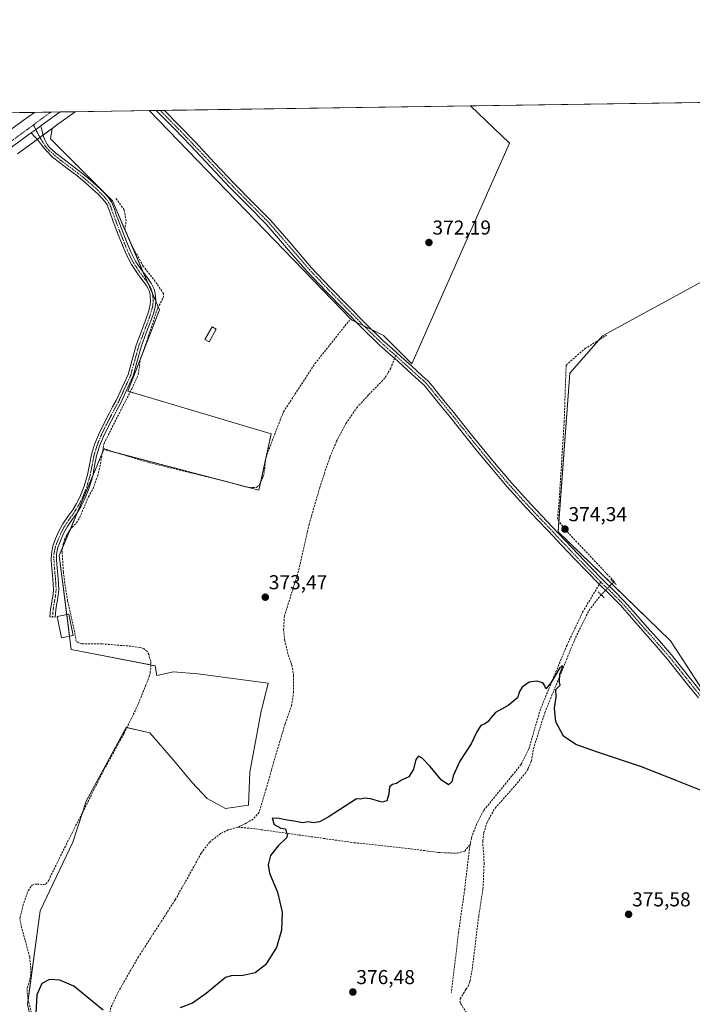
# Model space of a CAD drawing. Units: metres. Extents: x 601620 to 605110, y 4659769 to 4662132.
# Drawn here: x 601914 to 602249, y 4661642 to 4662132 of the extents above; entities that cross this region are included whole.
import ezdxf
from ezdxf.enums import TextEntityAlignment as Align

# ---------------------------------------------------------------- set-up
doc = ezdxf.new("R2010")
doc.units = ezdxf.units.M
doc.header["$MEASUREMENT"] = 0
for name, pattern in [('TRAZO_Y_PUNTO', [1, 0.5, -0.25, 0, -0.25]), ('TRAZOS2', [0.375, 0.25, -0.125]), ('TRAZOSX2', [1.5, 1, -0.5])]:
    doc.linetypes.add(name, pattern=pattern)
for name, color, linetype, lineweight in [('Camino', 19, 'Continuous', 0), ('Camino Cxs', 19, 'Continuous', 0), ('Camino eje', 39, 'TRAZO_Y_PUNTO', 13), ('Carretera de calzada única', 19, 'Continuous', 13), ('Carretera de calzada única Cxs', 19, 'Continuous', 13), ('Carretera de calzada única eje', 19, 'TRAZO_Y_PUNTO', 0), ('Carátula', 7, 'Continuous', 5), ('Comarca CxS', 133, 'Continuous', 0), ('Comunidad Autónoma CxS', 142, 'Continuous', 0), ('Corriente artificial lineal', 5, 'TRAZOSX2', 13), ('Corriente artificial lineal oculto', 135, 'TRAZO_Y_PUNTO', 13), ('Cultivos herbáceos CxS', 92, 'Continuous', 0), ('Cultivos leñosos', 92, 'Continuous', 0), ('Cultivos leñosos CxS', 92, 'Continuous', 0), ('Curva de nivel maestra', 36, 'Continuous', 30), ('Edificación ligera', 1, 'Continuous', 0), ('Edificación ligera Cxs', 1, 'Continuous', 0), ('Municipio CxS', 142, 'Continuous', 0), ('Núcleo urbano', 19, 'Continuous', 0), ('Núcleo urbano CxS', 19, 'Continuous', 0), ('Pista no pavimentada', 254, 'Continuous', 13), ('Pista no pavimentada Cxs', 254, 'Continuous', 0), ('Pista pavimentada eje', 135, 'TRAZO_Y_PUNTO', 0), ('Provincia CxS', 1, 'Continuous', 0), ('Puente lineal', 2, 'TRAZOS2', 0), ('Punto de cota en terreno', 7, 'Continuous', 0), ('Rótulo de punto de cota en terreno', 19, 'Continuous', 0), ('Senda', 19, 'TRAZOSX2', 0)]:
    doc.layers.add(name, color=color, linetype=linetype, lineweight=lineweight)
doc.styles.add('Arial', font='txt', dxfattribs={"height": 0.2})

# ---------------------------------------------------------------- blocks, each defined once
blk = doc.blocks.new('*U151')
at = {"layer": 'Cultivos herbáceos CxS', "color": 92, "linetype": 'Continuous', "lineweight": 0}
blk.add_polyline3d([(601925.93, 4661606.61, 375.1), (601918.35, 4661642.08, 374.97), (601924.55, 4661688.6, 374.6), (601940.91, 4661722.73, 374.33), (601947.52, 4661743.1, 374.18), (601967.45, 4661779.79, 374.13), (601979.23, 4661777.07, 374.1), (601991.01, 4661763.48, 374.11), (602000.07, 4661752.61, 374.08), (602007.77, 4661744.46, 374.14), (602016.83, 4661739.47, 374.45), (602028.32, 4661741.18, 374.48), (602028.95, 4661757.49, 374.01), (602034.5, 4661787.1, 374.12), (602038.2, 4661801.91, 373.95), (602003.04, 4661806.54, 373.94), (601991.01, 4661807.46, 374), (601982.68, 4661805.61, 374), (601981.86, 4661810.56, 373.92), (601940.09, 4661818.64, 374.14), (601934.06, 4661865.36, 373.86), (601956.31, 4661918.19, 373.12), (602033.54, 4661897.86, 373.09), (602039.67, 4661926.01, 372.89), (601968.27, 4661947.15, 373.18), (601984.01, 4661987.64, 373.01), (601960.63, 4662041.87, 372.75), (601929.81, 4662072.71, 372.62), (601930.54, 4662077.86, 372.44), (601932.79, 4662079.51, 372.41), (601942.1, 4662086.2, 372.28), (601978.9, 4662086.74, 372.32), (602079.54, 4661982.64, 372.87), (602095.57, 4661974.94, 372.51), (602109.72, 4661960.8, 372.84), (602158.31, 4662070.58, 371.96), (602138.88, 4662089.08, 371.76), (602422.23, 4662093.22, 372.49), (602204.53, 4661974.69, 372.79), (602204.53, 4661974.69, 372.79), (602188.27, 4661956.1, 373.5), (602182.46, 4661877.11, 374.34), (602238.49, 4661822.99, 374.56), (602273.95, 4661768.35, 374.96)], dxfattribs=at)
blk = doc.blocks.new('*U155')
at = {"layer": 'Cultivos leñosos CxS', "color": 92, "linetype": 'Continuous', "lineweight": 0}
blk.add_polyline3d([(602273.95, 4661768.35, 374.96), (602238.49, 4661822.99, 374.56), (602182.46, 4661877.11, 374.34), (602188.27, 4661956.1, 373.5), (602204.53, 4661974.69, 372.79), (602422.23, 4662093.22, 372.49)], dxfattribs=at)
blk = doc.blocks.new('*U163')
at = {"layer": 'Núcleo urbano CxS', "color": 19, "linetype": 'Continuous', "lineweight": 0}
blk.add_polyline3d([(601914.26, 4662085.8, 372.53), (601942.1, 4662086.2, 372.28), (601932.79, 4662079.51, 372.41), (601930.54, 4662077.86, 372.44), (601913.29, 4662065.28, 372.74)], dxfattribs=at)
blk = doc.blocks.new('5PATER')
at = {"layer": 'Carátula', "linetype": 'Continuous', "lineweight": 5}
h = blk.add_hatch(color=250, dxfattribs=at)
edge = h.paths.add_edge_path()
edge.add_ellipse((0, 0.01), major_axis=(-1.33, -1.34), ratio=0.999422, start_angle=0, end_angle=360)

msp = doc.modelspace()

# ---------------------------------------------------------------- linework, layer by layer
at = {"layer": 'Camino', "color": 19, "linetype": 'Continuous', "lineweight": 0}
for points in [[(601920.1, 4662075.72, 372.99), (601920.36, 4662075.91, 372.99), (601922.27, 4662077.28, 373.01), (601924.88, 4662079.16, 372.95)], [(601924.88, 4662079.16, 372.95), (601925.36, 4662077.27, 372.91), (601925.68, 4662075.76, 372.93), (601926.19, 4662073.82, 372.98), (601926.91, 4662072.23, 372.97), (601927.5, 4662070.98, 372.92), (601928.3, 4662069.67, 372.87), (601929.28, 4662068.48, 372.83), (601932.47, 4662065.6, 372.76), (601935.8, 4662062.93, 372.68), (601940.1, 4662059.74, 372.76), (601944.38, 4662056.52, 372.72), (601948.56, 4662053.08, 372.79), (601952.65, 4662049.52, 372.76), (601955.1, 4662047.22, 372.7), (601957.44, 4662044.79, 372.79), (601958.96, 4662043.01, 372.79), (601960.2, 4662041.04, 372.81), (601960.93, 4662039.41, 372.91), (601961.55, 4662037.73, 372.98), (601962.1, 4662036.06, 372.95), (601962.67, 4662034.4, 372.93), (601963.42, 4662032.35, 372.91), (601964.19, 4662030.31, 372.89), (601965.89, 4662025.95, 372.97), (601967.63, 4662021.6, 372.95), (601969.77, 4662016.46, 372.89), (601972.3, 4662011.49, 372.9), (601974.48, 4662008.18, 372.89), (601976.81, 4662005, 372.95), (601977.96, 4662003.51, 372.93), (601979.08, 4662002, 372.91), (601979.81, 4662000.85, 372.93), (601980.46, 4661999.65, 372.99), (601981.28, 4661997.91, 373.09), (601981.87, 4661995.73, 373.06), (601982.03, 4661994.13, 373.05), (601982.16, 4661992.29, 373.05), (601982.03, 4661989.83, 373.05), (601981.18, 4661986.36, 373), (601980.08, 4661982.98, 372.94), (601977.45, 4661976.11, 373.04), (601974.94, 4661969.22, 372.97), (601972.9, 4661962.01, 373.13), (601970.92, 4661954.79, 373.11), (601964.59, 4661940.96, 373.16), (601962.93, 4661938.06, 373.2), (601961.37, 4661935.11, 373.3), (601958.63, 4661929.74, 373.19), (601956, 4661924.32, 373.31), (601954.15, 4661919.74, 373.22), (601952.68, 4661915.03, 373.35), (601951.71, 4661909.99, 373.53), (601950.76, 4661904.93, 373.4), (601949, 4661899.02, 373.41), (601946.7, 4661893.28, 373.67), (601944.95, 4661889.92, 373.55), (601943, 4661886.69, 373.67), (601940.57, 4661883.25, 373.75), (601938.16, 4661879.8, 373.71), (601936.29, 4661876.32, 373.72), (601934.7, 4661872.68, 373.71), (601933.45, 4661869.4, 373.82), (601932.76, 4661866.02, 373.88), (601932.74, 4661863.51, 373.91), (601932.89, 4661861, 373.87), (601933.21, 4661857.44, 373.8), (601933.52, 4661853.89, 373.75), (601933.74, 4661851.12, 373.74), (601933.84, 4661848.36, 373.75), (601933.6, 4661845.73, 373.86), (601933.18, 4661843.11, 373.94), (601932.73, 4661840.73, 373.98), (601932.36, 4661838.34, 374.02), (601932.04, 4661834.68, 374.04), (601929.44, 4661834.9, 373.98), (601929.6, 4661836.73, 373.97), (601929.77, 4661838.65, 373.97), (601930.16, 4661841.17, 373.94), (601930.61, 4661843.56, 373.9), (601931.01, 4661846.05, 373.89), (601931.22, 4661848.43, 373.87), (601931.14, 4661850.97, 373.85), (601930.92, 4661853.67, 373.84), (601930.61, 4661857.22, 373.88), (601930.29, 4661860.8, 373.89), (601930.13, 4661863.44, 373.89), (601930.16, 4661866.29, 373.86), (601930.93, 4661870.13, 373.81), (601932.28, 4661873.66, 373.74), (601933.94, 4661877.46, 373.73), (601935.93, 4661881.16, 373.7), (601938.44, 4661884.75, 373.7), (601940.82, 4661888.12, 373.72), (601942.68, 4661891.2, 373.61), (601944.33, 4661894.37, 373.6), (601946.53, 4661899.88, 373.48), (601948.22, 4661905.55, 373.4), (601949.14, 4661910.47, 373.43), (601950.15, 4661915.67, 373.35), (601951.69, 4661920.62, 373.26), (601953.61, 4661925.38, 373.24), (601956.3, 4661930.91, 373.21), (601959.06, 4661936.31, 373.21), (601960.65, 4661939.32, 373.21), (601962.48, 4661942.54, 373.16), (601968.42, 4661955.52, 373.1), (601970.39, 4661962.71, 373.15), (601972.46, 4661970.02, 373.02), (601975.01, 4661977.02, 373.05), (601977.62, 4661983.85, 372.95), (601978.67, 4661987.08, 372.95), (601979.44, 4661990.21, 372.98), (601979.54, 4661992.27, 372.98), (601979.43, 4661993.91, 372.98), (601979.29, 4661995.26, 372.98), (601978.82, 4661997.01, 372.96), (601978.13, 4661998.47, 372.93), (601977.55, 4661999.53, 372.91), (601976.93, 4662000.53, 372.92), (601975.88, 4662001.93, 372.94), (601974.72, 4662003.43, 372.94), (601972.33, 4662006.7, 372.88), (601970.04, 4662010.18, 372.91), (601967.4, 4662015.37, 372.94), (601965.21, 4662020.62, 372.98), (601963.46, 4662024.99, 372.95), (601961.75, 4662029.38, 372.92), (601960.97, 4662031.44, 372.94), (601960.21, 4662033.53, 372.94), (601959.63, 4662035.23, 372.93), (601959.09, 4662036.87, 372.91), (601958.51, 4662038.42, 372.9), (601957.9, 4662039.81, 372.87), (601956.86, 4662041.46, 372.9), (601955.51, 4662043.03, 372.91), (601953.26, 4662045.36, 372.82), (601950.9, 4662047.59, 372.88), (601946.88, 4662051.09, 372.86), (601942.77, 4662054.47, 372.83), (601938.54, 4662057.65, 372.86), (601934.21, 4662060.87, 372.8), (601930.77, 4662063.62, 372.93), (601927.58, 4662066.87, 372.93), (601926.43, 4662068.26, 373.02), (601925.2, 4662069.74, 372.98), (601923.21, 4662072.35, 372.88), (601921.75, 4662073.9, 372.83), (601920.1, 4662075.72, 372.99)]]:
    msp.add_polyline3d(points, dxfattribs=at)
at = {"layer": 'Camino Cxs', "color": 19, "linetype": 'Continuous', "lineweight": 0}
msp.add_polyline3d([(601920.1, 4662075.72, 372.99), (601920.36, 4662075.91, 372.99), (601922.27, 4662077.28, 373.01), (601924.88, 4662079.16, 372.95), (601925.36, 4662077.27, 372.91), (601925.68, 4662075.76, 372.93), (601926.19, 4662073.82, 372.98), (601926.91, 4662072.23, 372.97), (601927.5, 4662070.98, 372.92), (601928.3, 4662069.67, 372.87), (601929.28, 4662068.48, 372.83), (601932.47, 4662065.6, 372.76), (601935.8, 4662062.93, 372.68), (601940.1, 4662059.74, 372.76), (601944.38, 4662056.52, 372.72), (601948.56, 4662053.08, 372.79), (601952.65, 4662049.52, 372.76), (601955.1, 4662047.22, 372.7), (601957.44, 4662044.79, 372.79), (601958.96, 4662043.01, 372.79), (601960.2, 4662041.04, 372.81), (601960.93, 4662039.41, 372.91), (601961.55, 4662037.73, 372.98), (601962.1, 4662036.06, 372.95), (601962.67, 4662034.4, 372.93), (601963.42, 4662032.35, 372.91), (601964.19, 4662030.31, 372.89), (601965.89, 4662025.95, 372.97), (601967.63, 4662021.6, 372.95), (601969.77, 4662016.46, 372.89), (601972.3, 4662011.49, 372.9), (601974.48, 4662008.18, 372.89), (601976.81, 4662005, 372.95), (601977.96, 4662003.51, 372.93), (601979.08, 4662002, 372.91), (601979.81, 4662000.85, 372.93), (601980.46, 4661999.65, 372.99), (601981.28, 4661997.91, 373.09), (601981.87, 4661995.73, 373.06), (601982.03, 4661994.13, 373.05), (601982.16, 4661992.29, 373.05), (601982.03, 4661989.83, 373.05), (601981.18, 4661986.36, 373), (601980.08, 4661982.98, 372.94), (601977.45, 4661976.11, 373.04), (601974.94, 4661969.22, 372.97), (601972.9, 4661962.01, 373.13), (601970.92, 4661954.79, 373.11), (601964.59, 4661940.96, 373.16), (601962.93, 4661938.06, 373.2), (601961.37, 4661935.11, 373.3), (601958.63, 4661929.74, 373.19), (601956, 4661924.32, 373.31), (601954.15, 4661919.74, 373.22), (601952.68, 4661915.03, 373.35), (601951.71, 4661909.99, 373.53), (601950.76, 4661904.93, 373.4), (601949, 4661899.02, 373.41), (601946.7, 4661893.28, 373.67), (601944.95, 4661889.92, 373.55), (601943, 4661886.69, 373.67), (601940.57, 4661883.25, 373.75), (601938.16, 4661879.8, 373.71), (601936.29, 4661876.32, 373.72), (601934.7, 4661872.68, 373.71), (601933.45, 4661869.4, 373.82), (601932.76, 4661866.02, 373.88), (601932.74, 4661863.51, 373.91), (601932.89, 4661861, 373.87), (601933.21, 4661857.44, 373.8), (601933.52, 4661853.89, 373.75), (601933.74, 4661851.12, 373.74), (601933.84, 4661848.36, 373.75), (601933.6, 4661845.73, 373.86), (601933.18, 4661843.11, 373.94), (601932.73, 4661840.73, 373.98), (601932.36, 4661838.34, 374.02), (601932.04, 4661834.68, 374.04), (601929.44, 4661834.9, 373.98), (601929.6, 4661836.73, 373.97), (601929.77, 4661838.65, 373.97), (601930.16, 4661841.17, 373.94), (601930.61, 4661843.56, 373.9), (601931.01, 4661846.05, 373.89), (601931.22, 4661848.43, 373.87), (601931.14, 4661850.97, 373.85), (601930.92, 4661853.67, 373.84), (601930.61, 4661857.22, 373.88), (601930.29, 4661860.8, 373.89), (601930.13, 4661863.44, 373.89), (601930.16, 4661866.29, 373.86), (601930.93, 4661870.13, 373.81), (601932.28, 4661873.66, 373.74), (601933.94, 4661877.46, 373.73), (601935.93, 4661881.16, 373.7), (601938.44, 4661884.75, 373.7), (601940.82, 4661888.12, 373.72), (601942.68, 4661891.2, 373.61), (601944.33, 4661894.37, 373.6), (601946.53, 4661899.88, 373.48), (601948.22, 4661905.55, 373.4), (601949.14, 4661910.47, 373.43), (601950.15, 4661915.67, 373.35), (601951.69, 4661920.62, 373.26), (601953.61, 4661925.38, 373.24), (601956.3, 4661930.91, 373.21), (601959.06, 4661936.31, 373.21), (601960.65, 4661939.32, 373.21), (601962.48, 4661942.54, 373.16), (601968.42, 4661955.52, 373.1), (601970.39, 4661962.71, 373.15), (601972.46, 4661970.02, 373.02), (601975.01, 4661977.02, 373.05), (601977.62, 4661983.85, 372.95), (601978.67, 4661987.08, 372.95), (601979.44, 4661990.21, 372.98), (601979.54, 4661992.27, 372.98), (601979.43, 4661993.91, 372.98), (601979.29, 4661995.26, 372.98), (601978.82, 4661997.01, 372.96), (601978.13, 4661998.47, 372.93), (601977.55, 4661999.53, 372.91), (601976.93, 4662000.53, 372.92), (601975.88, 4662001.93, 372.94), (601974.72, 4662003.43, 372.94), (601972.33, 4662006.7, 372.88), (601970.04, 4662010.18, 372.91), (601967.4, 4662015.37, 372.94), (601965.21, 4662020.62, 372.98), (601963.46, 4662024.99, 372.95), (601961.75, 4662029.38, 372.92), (601960.97, 4662031.44, 372.94), (601960.21, 4662033.53, 372.94), (601959.63, 4662035.23, 372.93), (601959.09, 4662036.87, 372.91), (601958.51, 4662038.42, 372.9), (601957.9, 4662039.81, 372.87), (601956.86, 4662041.46, 372.9), (601955.51, 4662043.03, 372.91), (601953.26, 4662045.36, 372.82), (601950.9, 4662047.59, 372.88), (601946.88, 4662051.09, 372.86), (601942.77, 4662054.47, 372.83), (601938.54, 4662057.65, 372.86), (601934.21, 4662060.87, 372.8), (601930.77, 4662063.62, 372.93), (601927.58, 4662066.87, 372.93), (601926.43, 4662068.26, 373.02), (601925.2, 4662069.74, 372.98), (601923.21, 4662072.35, 372.88), (601921.75, 4662073.9, 372.83), (601920.1, 4662075.72, 372.99)], close=True, dxfattribs=at)
at = {"layer": 'Camino eje', "color": 39, "linetype": 'TRAZO_Y_PUNTO', "lineweight": 13}
msp.add_polyline3d([(601921.31, 4662079.7, 373.11), (601922.82, 4662076.56, 372.96), (601924.05, 4662074.14, 372.91), (601925.04, 4662072.47, 372.95), (601927.24, 4662068.91, 372.97), (601929.18, 4662066.81, 372.86), (601931.9, 4662064.39, 372.87), (601935.01, 4662061.9, 372.76), (601943.58, 4662055.5, 372.8), (601947.72, 4662052.09, 372.84), (601951.78, 4662048.56, 372.89), (601954.18, 4662046.29, 372.78), (601956.48, 4662043.91, 372.92), (601957.91, 4662042.24, 372.86), (601959.05, 4662040.43, 372.86), (601959.72, 4662038.92, 372.91), (601960.32, 4662037.3, 372.95), (601960.87, 4662035.65, 372.96), (601961.44, 4662033.97, 372.98), (601962.2, 4662031.9, 372.94), (601962.97, 4662029.85, 372.91), (601964.68, 4662025.47, 372.97), (601966.42, 4662021.11, 373.02), (601968.59, 4662015.92, 372.92), (601971.17, 4662010.84, 372.93), (601973.41, 4662007.44, 372.89), (601975.77, 4662004.22, 372.96), (601976.92, 4662002.72, 372.96), (601978.01, 4662001.27, 372.93), (601978.68, 4662000.19, 372.94), (601979.3, 4661999.06, 372.98), (601980.05, 4661997.46, 373.03), (601980.58, 4661995.5, 373.04), (601980.73, 4661994.02, 373.05), (601980.85, 4661992.28, 373.05), (601980.74, 4661990.02, 373.03), (601979.93, 4661986.72, 372.98), (601978.85, 4661983.42, 372.95), (601976.23, 4661976.57, 373.07), (601973.7, 4661969.62, 373), (601971.65, 4661962.36, 373.18), (601969.67, 4661955.16, 373.11), (601963.54, 4661941.75, 373.17), (601961.79, 4661938.69, 373.24), (601960.22, 4661935.71, 373.26), (601957.47, 4661930.33, 373.21), (601954.81, 4661924.85, 373.27), (601952.92, 4661920.18, 373.25), (601951.42, 4661915.35, 373.37), (601950.43, 4661910.23, 373.49), (601949.49, 4661905.24, 373.41), (601947.77, 4661899.45, 373.45), (601945.52, 4661893.83, 373.65), (601943.82, 4661890.56, 373.59), (601941.91, 4661887.41, 373.72), (601939.51, 4661884, 373.73), (601937.05, 4661880.48, 373.72), (601935.12, 4661876.89, 373.73), (601933.49, 4661873.17, 373.72), (601932.19, 4661869.77, 373.82), (601931.46, 4661866.16, 373.89), (601931.44, 4661863.48, 373.93), (601931.59, 4661860.9, 373.92), (601932.22, 4661853.78, 373.81), (601932.44, 4661851.05, 373.81), (601932.53, 4661848.4, 373.82), (601932.31, 4661845.89, 373.88), (601931.9, 4661843.34, 373.92), (601931.45, 4661840.95, 373.96), (601931.07, 4661838.5, 374), (601930.74, 4661834.79, 374.02)], dxfattribs=at)
at = {"layer": 'Carretera de calzada única', "color": 19, "linetype": 'Continuous', "lineweight": 13}
for points in [[(601632.91, 4661877.05, 375.83), (601655.56, 4661893.42, 375.95), (601685.58, 4661914.85, 375.86), (601710.19, 4661933.01, 375.58), (601730.47, 4661947.61, 375.31), (601732.59, 4661949.14, 375.32), (601761.27, 4661969.77, 374.58), (601792.76, 4661992.25, 374.07), (601824.23, 4662014.76, 373.79), (601850.45, 4662033.98, 373.59), (601876.64, 4662053.25, 373.44), (601896.33, 4662067.58, 373.21), (601916.07, 4662081.86, 373.07), (601921.69, 4662085.91, 372.83)], [(601921.69, 4662085.91, 372.83), (601934.5, 4662086.09, 372.73)], [(601934.5, 4662086.09, 372.73), (601925.51, 4662079.62, 372.94), (601924.88, 4662079.16, 372.95)], [(601920.1, 4662075.72, 372.99), (601919.01, 4662074.94, 373), (601900.64, 4662061.65, 373.12), (601880.97, 4662047.34, 373.27), (601854.79, 4662028.07, 373.47), (601828.53, 4662008.82, 373.65), (601797.02, 4661986.28, 373.94), (601765.54, 4661963.81, 374.59), (601734.75, 4661941.66, 375.18), (601733.04, 4661940.42, 375.16), (601715.55, 4661927.84, 375.58), (601689.63, 4661909.27, 375.74), (601659.59, 4661887.81, 375.93), (601634.51, 4661869.68, 375.69), (601633.03, 4661868.63, 375.74)], [(601920.1, 4662075.72, 372.99), (601920.36, 4662075.91, 372.99), (601922.27, 4662077.28, 373.01), (601924.88, 4662079.16, 372.95)]]:
    msp.add_polyline3d(points, dxfattribs=at)
at = {"layer": 'Carretera de calzada única Cxs', "color": 19, "linetype": 'Continuous', "lineweight": 13}
msp.add_polyline3d([(601896.33, 4662067.58, 373.21), (601916.07, 4662081.86, 373.07), (601921.69, 4662085.91, 372.83), (601934.5, 4662086.09, 372.73), (601925.51, 4662079.62, 372.94), (601924.88, 4662079.16, 372.95), (601924.88, 4662079.16, 372.95), (601922.27, 4662077.28, 373.01), (601920.36, 4662075.91, 372.99), (601920.1, 4662075.72, 372.99), (601919.01, 4662074.94, 373), (601900.64, 4662061.65, 373.12)], dxfattribs=at)
at = {"layer": 'Carretera de calzada única eje', "color": 19, "linetype": 'TRAZO_Y_PUNTO', "lineweight": 0}
for points in [[(601929.92, 4662086.03, 373), (601921.31, 4662079.7, 373.11)], [(601921.31, 4662079.7, 373.11), (601900.27, 4662064.23, 373.28), (601836.02, 4662019.06, 373.8), (601735.02, 4661947.24, 375.42), (601668.36, 4661899.12, 376.11), (601632.97, 4661873.22, 375.94)]]:
    msp.add_polyline3d(points, dxfattribs=at)
at = {"layer": 'Comarca CxS', "color": 133, "linetype": 'Continuous', "lineweight": 0}
msp.add_polyline3d([(605109.6, 4659818.89, 429.56), (601663.24, 4659768.52, 390.56), (601629.97, 4662081.64, 372.75), (605075.21, 4662132.01, 360.11), (605109.6, 4659818.89, 429.56)], close=True, dxfattribs=at)
at = {"layer": 'Comunidad Autónoma CxS', "color": 142, "linetype": 'Continuous', "lineweight": 0}
msp.add_polyline3d([(603435.07, 4659794.42, 382.72), (601663.24, 4659768.52, 390.56), (601649.16, 4660747.44, 382.8), (601629.97, 4662081.64, 372.75), (605075.21, 4662132.01, 360.11), (605109.6, 4659818.89, 429.56), (603435.07, 4659794.42, 382.72)], close=True, dxfattribs=at)
at = {"layer": 'Corriente artificial lineal', "color": 5, "linetype": 'TRAZOSX2', "lineweight": 13}
for points in [[(601955.89, 4661918.75, 373.14), (601956.4, 4661921.17, 373.23), (601967.18, 4661942.47, 373.19), (601970.26, 4661948.38, 373.11), (601973.44, 4661955.39, 373.07), (601974.5, 4661963.07, 373.04), (601977.98, 4661973.01, 373.03), (601983.1, 4661988.47, 373.03), (601985.87, 4661993.63, 372.83), (601986.01, 4661995.61, 372.76), (601982.83, 4662000.51, 372.86), (601975.95, 4662009.37, 372.84), (601970.93, 4662018.23, 372.8), (601966.82, 4662027.49, 372.9), (601967.35, 4662031.86, 372.78), (601966.43, 4662037.41, 372.63), (601962.33, 4662043.1, 372.6)], [(601955.89, 4661918.75, 373.14), (601962.81, 4661916.44, 373.13), (601979.12, 4661911.51, 373.14), (602016.65, 4661902.37, 373.06), (602026.92, 4661899.55, 373.04), (602030.49, 4661899.17, 372.98), (602032.22, 4661899.27, 372.99), (602033.77, 4661900.63, 373.04), (602035.48, 4661904.37, 372.96), (602035.92, 4661905.7, 372.95), (602036.4, 4661908.51, 372.94), (602036.91, 4661914.05, 372.91), (602045.73, 4661936.89, 372.78), (602061.44, 4661960.86, 372.62), (602078.59, 4661982.45, 372.8)], [(602210.2, 4661852.15, 374.58), (602210.46, 4661852.41, 374.56), (602185.69, 4661878.6, 374.25), (602182.2, 4661883.52, 374.19), (602182.99, 4661892.41, 373.99), (602185.53, 4661931.94, 373.73), (602186.49, 4661960.04, 373.13), (602195.85, 4661968.29, 372.97), (602206.65, 4661974.96, 372.78)], [(601921.1, 4661634.84, 374.86), (601918.65, 4661643.94, 374.99), (601918.12, 4661648.39, 374.92), (601918.2, 4661650.12, 374.92), (601919.48, 4661654.42, 375.04), (601919.98, 4661657.78, 374.87), (601919.9, 4661660.12, 374.79), (601919.37, 4661665.52, 374.71), (601915.13, 4661681.25, 374.48), (601914.52, 4661684.87, 374.49), (601916.03, 4661691.08, 374.44), (601918.65, 4661698.53, 374.55), (601920.57, 4661701.35, 374.44), (601921.88, 4661701.83, 374.42), (601923.02, 4661701.89, 374.45), (601926.36, 4661701.67, 374.57), (601927.44, 4661701.92, 374.55), (601928.83, 4661703.73, 374.46), (601937.48, 4661721.44, 374.23), (601947.71, 4661741.44, 374.18), (601956.36, 4661758.77, 374.11), (601966.3, 4661776.74, 374.1), (601972.94, 4661790.4, 374.02), (601977.08, 4661800.45, 374.02), (601978.88, 4661805.25, 374.1), (601979.29, 4661806.88, 374.1), (601979.74, 4661810, 374.05), (601979.66, 4661812.74, 374), (601978.65, 4661816.1, 373.92), (601977.82, 4661817.68, 373.88), (601976.41, 4661818.95, 373.86), (601974.36, 4661819.56, 373.9), (601969.9, 4661820.24, 373.98), (601955.28, 4661821.41, 374), (601945.28, 4661821.38, 373.97), (601942.52, 4661822.6, 373.83), (601941.79, 4661827.2, 373.68), (601938.28, 4661842.64, 373.93), (601936.84, 4661851.64, 373.61), (601936.14, 4661857.28, 373.63), (601935.58, 4661866.52, 373.84), (601935.66, 4661869.14, 373.81), (601936, 4661871.06, 373.74), (601936.78, 4661873.32, 373.64), (601937.93, 4661875.73, 373.67), (601939.24, 4661877.88, 373.68), (601940.48, 4661879.46, 373.67), (601942.72, 4661881.64, 373.69), (601944.36, 4661884.39, 373.67), (601948.64, 4661894.58, 373.54), (601951, 4661898.77, 373.35), (601953.28, 4661905.03, 373.41), (601954.64, 4661910.8, 373.42), (601955.89, 4661918.75, 373.14)], [(602136.88, 4661637.83, 376.42), (602133.8, 4661642.75, 376.57), (602133.74, 4661644.77, 376.56), (602136.59, 4661649.49, 376.4), (602137.66, 4661650.98, 376.42), (602138.62, 4661653.54, 376.45), (602139.76, 4661659.62, 376.39), (602142.99, 4661686.27, 376.14), (602145.1, 4661699.39, 376.06), (602145.63, 4661711.92, 375.89), (602145.5, 4661716.39, 375.83), (602145.07, 4661720.9, 375.81), (602145.05, 4661723.41, 375.79), (602145.48, 4661727.47, 375.73), (602147.28, 4661732.9, 375.63), (602151.08, 4661739.7, 375.55), (602160.16, 4661749.78, 375.45), (602166.25, 4661757.14, 375.46), (602167.58, 4661759.39, 375.45), (602169.2, 4661763.14, 375.31), (602170.24, 4661769.28, 375.22), (602175.84, 4661787.06, 375.07), (602191.17, 4661824.53, 374.76), (602197.9, 4661838.1, 374.69), (602203.63, 4661845.55, 374.76), (602203.93, 4661845.85, 374.77)]]:
    msp.add_polyline3d(points, dxfattribs=at)
at = {"layer": 'Corriente artificial lineal oculto', "color": 135, "linetype": 'TRAZO_Y_PUNTO', "lineweight": 13}
msp.add_polyline3d([(602203.93, 4661845.85, 374.77), (602210.2, 4661852.15, 374.58)], dxfattribs=at)
at = {"layer": 'Cultivos herbáceos CxS', "color": 92, "linetype": 'Continuous', "lineweight": 0}
for points in [[(602138.88, 4662089.08, 371.76), (602422.23, 4662093.22, 372.49)], [(602422.23, 4662093.22, 372.49), (602204.53, 4661974.69, 372.79), (602202.57, 4661972.44, 372.93), (602188.27, 4661956.1, 373.5), (602182.86, 4661882.59, 374.23), (602182.46, 4661877.11, 374.34), (602209.27, 4661851.21, 374.64), (602238.49, 4661822.99, 374.56), (602260.48, 4661789.12, 374.79)], [(601930.54, 4662077.87, 372.44), (601932.79, 4662079.51, 372.41), (601942.1, 4662086.2, 372.28)], [(601942.1, 4662086.2, 372.28), (601978.9, 4662086.74, 372.32)], [(601978.9, 4662086.74, 372.32), (602079.54, 4661982.64, 372.87), (602082, 4661981.46, 372.9), (602085.83, 4661979.62, 372.88), (602089.9, 4661977.67, 372.63), (602095.57, 4661974.94, 372.51), (602109.72, 4661960.8, 372.84), (602158.31, 4662070.58, 371.96), (602138.88, 4662089.08, 371.76)], [(601925.93, 4661606.61, 375.1), (601918.35, 4661642.08, 374.97), (601918.62, 4661644.16, 374.99), (601924.55, 4661688.6, 374.6), (601940.91, 4661722.73, 374.33), (601945.71, 4661737.54, 374.16), (601947.52, 4661743.1, 374.18), (601967.45, 4661779.79, 374.13), (601967.75, 4661779.72, 374.14), (601979.23, 4661777.07, 374.1), (601991.01, 4661763.48, 374.11), (602000.07, 4661752.61, 374.08), (602007.77, 4661744.46, 374.14), (602016.83, 4661739.47, 374.45), (602028.32, 4661741.18, 374.48), (602028.95, 4661757.49, 374.01), (602034.5, 4661787.1, 374.12), (602038.2, 4661801.91, 373.95), (602003.04, 4661806.54, 373.94), (601991.01, 4661807.46, 374), (601982.68, 4661805.61, 374), (601981.86, 4661810.56, 373.92), (601979.71, 4661810.98, 374.03), (601940.09, 4661818.64, 374.14), (601939.24, 4661825.21, 373.88), (601937.85, 4661835.97, 373.96), (601934.06, 4661865.36, 373.86), (601935.66, 4661869.15, 373.81), (601939.45, 4661878.15, 373.68), (601943.15, 4661886.95, 373.66), (601950.79, 4661905.07, 373.4), (601955.5, 4661916.26, 373.23), (601956.31, 4661918.19, 373.12), (601962.3, 4661916.61, 373.13), (602013.43, 4661903.15, 372.97), (602022.18, 4661900.85, 373.12), (602027.26, 4661899.51, 373.03), (602033.54, 4661897.86, 373.09), (602034.47, 4661902.17, 373.02), (602036.8, 4661912.83, 372.9), (602037.26, 4661914.97, 372.95), (602039.67, 4661926.01, 372.89), (601969.44, 4661946.8, 373.15), (601968.27, 4661947.15, 373.18), (601974.86, 4661964.1, 373.01), (601984.01, 4661987.64, 373.01), (601983.41, 4661989.05, 373.03), (601982.14, 4661991.98, 373.05), (601980.5, 4661995.79, 373.04), (601978.44, 4662000.58, 372.93), (601976.13, 4662005.93, 372.94), (601967.16, 4662026.74, 372.9), (601966.83, 4662027.51, 372.9), (601960.63, 4662041.87, 372.75), (601929.81, 4662072.71, 372.62), (601930.54, 4662077.87, 372.44)]]:
    msp.add_polyline3d(points, dxfattribs=at)
at = {"layer": 'Cultivos leñosos', "color": 92, "linetype": 'Continuous', "lineweight": 0}
for points in [[(602422.23, 4662093.22, 372.49), (602204.53, 4661974.69, 372.79), (602202.57, 4661972.44, 372.93), (602188.27, 4661956.1, 373.5), (602182.86, 4661882.59, 374.23), (602182.46, 4661877.11, 374.34), (602209.27, 4661851.21, 374.64), (602238.49, 4661822.99, 374.56), (602260.48, 4661789.12, 374.79)], [(601978.9, 4662086.74, 372.32), (601982.46, 4662086.79, 372.23), (601984.42, 4662086.82, 372.15), (601986.45, 4662086.85, 372.06), (602138.88, 4662089.08, 371.76)], [(601978.9, 4662086.74, 372.32), (602079.54, 4661982.64, 372.87), (602082, 4661981.46, 372.9), (602085.83, 4661979.62, 372.88), (602089.9, 4661977.67, 372.63), (602095.57, 4661974.94, 372.51), (602109.72, 4661960.8, 372.84), (602158.31, 4662070.58, 371.96), (602138.88, 4662089.08, 371.76)], [(601913.29, 4662065.28, 372.74), (601923.12, 4662072.45, 372.87), (601924.47, 4662073.44, 372.92), (601926, 4662074.55, 372.96), (601930.54, 4662077.87, 372.44)], [(601925.93, 4661606.61, 375.1), (601918.35, 4661642.08, 374.97), (601918.62, 4661644.16, 374.99), (601924.55, 4661688.6, 374.6), (601940.91, 4661722.73, 374.33), (601945.71, 4661737.54, 374.16), (601947.52, 4661743.1, 374.18), (601967.45, 4661779.79, 374.13), (601967.75, 4661779.72, 374.14), (601979.23, 4661777.07, 374.1), (601991.01, 4661763.48, 374.11), (602000.07, 4661752.61, 374.08), (602007.77, 4661744.46, 374.14), (602016.83, 4661739.47, 374.45), (602028.32, 4661741.18, 374.48), (602028.95, 4661757.49, 374.01), (602034.5, 4661787.1, 374.12), (602038.2, 4661801.91, 373.95), (602003.04, 4661806.54, 373.94), (601991.01, 4661807.46, 374), (601982.68, 4661805.61, 374), (601981.86, 4661810.56, 373.92), (601979.71, 4661810.98, 374.03), (601940.09, 4661818.64, 374.14), (601939.24, 4661825.21, 373.88), (601937.85, 4661835.97, 373.96), (601934.06, 4661865.36, 373.86), (601935.66, 4661869.15, 373.81), (601939.45, 4661878.15, 373.68), (601943.15, 4661886.95, 373.66), (601950.79, 4661905.07, 373.4), (601955.5, 4661916.26, 373.23), (601956.31, 4661918.19, 373.12), (601962.3, 4661916.61, 373.13), (602013.43, 4661903.15, 372.97), (602022.18, 4661900.85, 373.12), (602027.26, 4661899.51, 373.03), (602033.54, 4661897.86, 373.09), (602034.47, 4661902.17, 373.02), (602036.8, 4661912.83, 372.9), (602037.26, 4661914.97, 372.95), (602039.67, 4661926.01, 372.89), (601969.44, 4661946.8, 373.15), (601968.27, 4661947.15, 373.18), (601974.86, 4661964.1, 373.01), (601984.01, 4661987.64, 373.01), (601983.41, 4661989.05, 373.03), (601982.14, 4661991.98, 373.05), (601980.5, 4661995.79, 373.04), (601978.44, 4662000.58, 372.93), (601976.13, 4662005.93, 372.94), (601967.16, 4662026.74, 372.9), (601966.83, 4662027.51, 372.9), (601960.63, 4662041.87, 372.75), (601929.81, 4662072.71, 372.62), (601930.54, 4662077.87, 372.44)]]:
    msp.add_polyline3d(points, dxfattribs=at)
at = {"layer": 'Cultivos leñosos CxS', "color": 92, "linetype": 'Continuous', "lineweight": 0}
msp.add_polyline3d([(601978.9, 4662086.74, 372.32), (602138.88, 4662089.08, 371.76), (602158.31, 4662070.58, 371.96), (602109.72, 4661960.8, 372.84), (602095.57, 4661974.94, 372.51), (602079.54, 4661982.64, 372.87), (601978.9, 4662086.74, 372.32)], close=True, dxfattribs=at)
msp.add_polyline3d([(601913.29, 4662065.28, 372.74), (601930.54, 4662077.86, 372.44), (601929.81, 4662072.71, 372.62), (601960.63, 4662041.87, 372.75), (601984.01, 4661987.64, 373.01), (601968.27, 4661947.15, 373.18), (602039.67, 4661926.01, 372.89), (602033.54, 4661897.86, 373.09), (601956.31, 4661918.19, 373.12), (601934.06, 4661865.36, 373.86), (601940.09, 4661818.64, 374.14), (601981.86, 4661810.56, 373.92), (601982.68, 4661805.61, 374), (601991.01, 4661807.46, 374), (602003.04, 4661806.54, 373.94), (602038.2, 4661801.91, 373.95), (602034.5, 4661787.1, 374.12), (602028.95, 4661757.49, 374.01), (602028.32, 4661741.18, 374.48), (602016.83, 4661739.47, 374.45), (602007.77, 4661744.46, 374.14), (602000.07, 4661752.61, 374.08), (601991.01, 4661763.48, 374.11), (601979.23, 4661777.07, 374.1), (601967.45, 4661779.79, 374.13), (601947.52, 4661743.1, 374.18), (601940.91, 4661722.73, 374.33), (601924.55, 4661688.6, 374.6), (601918.35, 4661642.08, 374.97), (601925.93, 4661606.61, 375.1)], dxfattribs=at)
at = {"layer": 'Curva de nivel maestra', "color": 36, "linetype": 'Continuous', "lineweight": 30}
for points in [[(602255.4, 4661747.71, 375), (602241.35, 4661753.4, 375), (602224.1, 4661760.28, 375), (602202.06, 4661767.54, 375), (602191.32, 4661771.34, 375), (602185.15, 4661775.55, 375), (602181.44, 4661782.59, 375), (602180.7, 4661789.36, 375), (602181.56, 4661795.08, 375), (602181.37, 4661798.74, 375), (602183.45, 4661800.81, 375), (602183.18, 4661802.36, 375), (602183.4, 4661806.36, 375), (602184.57, 4661809.3, 375), (602184.68, 4661810.61, 375), (602183.21, 4661809.34, 375), (602178.91, 4661802.04, 375), (602176.42, 4661799.01, 375), (602175.91, 4661800.51, 375), (602174.84, 4661801.95, 375), (602171.91, 4661802.91, 375), (602168.04, 4661802.32, 375), (602164.56, 4661799.92, 375), (602163.3, 4661797.64, 375), (602162.34, 4661794.59, 375), (602157.57, 4661790.78, 375), (602151.25, 4661787.23, 375), (602149.15, 4661784.78, 375), (602147.69, 4661782.85, 375), (602145.98, 4661781.59, 375), (602144.04, 4661780.75, 375), (602142.04, 4661777.62, 375), (602139.18, 4661771.7, 375), (602133.52, 4661763.01, 375), (602130.22, 4661755.74, 375), (602129.64, 4661752.69, 375), (602127.84, 4661751.22, 375), (602124.31, 4661753.75, 375), (602118.72, 4661760.4, 375), (602114.59, 4661764.75, 375), (602112.96, 4661765.52, 375), (602111.64, 4661763.91, 375), (602110.46, 4661759.07, 375), (602108.16, 4661755.24, 375), (602104.46, 4661753.54, 375), (602102.05, 4661751.94, 375), (602100.05, 4661751.48, 375), (602098.48, 4661750.22, 375), (602098.28, 4661746.74, 375), (602097.18, 4661743.31, 375), (602094.89, 4661742.66, 375), (602089.05, 4661744.3, 375), (602086.05, 4661744.58, 375), (602084.05, 4661744.08, 375), (602082.05, 4661744.24, 375), (602068.05, 4661735.15, 375), (602063.72, 4661732.82, 375), (602060.47, 4661732.36, 375), (602058.23, 4661732.81, 375), (602055.26, 4661732.29, 375), (602051.88, 4661733.08, 375), (602046.8, 4661733.87, 375), (602043.62, 4661734.59, 375), (602040.2, 4661734.62, 375), (602041.09, 4661731.46, 375), (602044.38, 4661729.74, 375), (602046.7, 4661729.4, 375), (602047.16, 4661727.86, 375), (602047.76, 4661726.56, 375), (602047.32, 4661724.93, 375), (602043.11, 4661720.92, 375), (602039.27, 4661716.07, 375), (602038.09, 4661711.38, 375), (602038.86, 4661707.38, 375), (602042.74, 4661697.79, 375), (602045.11, 4661687.87, 375), (602044.8, 4661678.99, 375), (602042.24, 4661670.26, 375), (602036.73, 4661661.63, 375), (602031.6, 4661657.76, 375), (602025.62, 4661656.38, 375), (602019.69, 4661656.25, 375), (602016.95, 4661655.32, 375), (602007.28, 4661647.41, 375), (602000.41, 4661642.62, 375), (601994.34, 4661640.29, 375)], [(601955.94, 4661639.21, 375), (601951.54, 4661642.86, 375), (601941.37, 4661651.02, 375), (601934.45, 4661654.07, 375), (601929.28, 4661654.41, 375), (601925.38, 4661652.33, 375), (601922.88, 4661646.76, 375), (601922.25, 4661634.57, 375)]]:
    msp.add_polyline3d(points, dxfattribs=at)
at = {"layer": 'Edificación ligera', "color": 1, "linetype": 'Continuous', "lineweight": 0}
for points in [[(602012.28, 4661977.97, 375.1), (602008.73, 4661971.68, 374.18), (602006.66, 4661972.85, 375.44), (602010.21, 4661979.14, 375.5), (602012.28, 4661977.97, 375.1)], [(601940.96, 4661825.57, 375.21), (601935.19, 4661824.37, 374.5), (601933.07, 4661834.98, 376.83), (601938.83, 4661836.17, 376.95), (601940.96, 4661825.57, 375.21)]]:
    msp.add_polyline3d(points, dxfattribs=at)
at = {"layer": 'Edificación ligera Cxs', "color": 1, "linetype": 'Continuous', "lineweight": 0}
for points in [[(602012.28, 4661977.97, 375.1), (602008.73, 4661971.68, 374.18), (602006.66, 4661972.85, 375.44), (602010.21, 4661979.14, 375.5), (602012.28, 4661977.97, 375.1)], [(601940.96, 4661825.57, 375.21), (601935.19, 4661824.37, 374.5), (601933.07, 4661834.98, 376.83), (601938.83, 4661836.17, 376.95), (601940.96, 4661825.57, 375.21)]]:
    msp.add_polyline3d(points, close=True, dxfattribs=at)
at = {"layer": 'Municipio CxS', "color": 142, "linetype": 'Continuous', "lineweight": 0}
msp.add_polyline3d([(601649.16, 4660747.44, 382.8), (601629.97, 4662081.64, 372.75), (605075.21, 4662132.01, 360.11)], dxfattribs=at)
at = {"layer": 'Núcleo urbano', "color": 19, "linetype": 'Continuous', "lineweight": 0}
for points in [[(601914.26, 4662085.8, 372.53), (601921.69, 4662085.91, 372.83), (601929.92, 4662086.03, 373), (601934.5, 4662086.09, 372.73), (601942.1, 4662086.2, 372.28)], [(601930.54, 4662077.87, 372.44), (601932.79, 4662079.51, 372.41), (601942.1, 4662086.2, 372.28)], [(601913.29, 4662065.28, 372.74), (601923.12, 4662072.45, 372.87), (601924.47, 4662073.44, 372.92), (601926, 4662074.55, 372.96), (601930.54, 4662077.87, 372.44)]]:
    msp.add_polyline3d(points, dxfattribs=at)
at = {"layer": 'Pista no pavimentada', "color": 254, "linetype": 'Continuous', "lineweight": 13}
for points in [[(601982.46, 4662086.79, 372.23), (601986.45, 4662086.85, 372.06)], [(602252.36, 4661794.51, 374.89), (602246.93, 4661801.25, 374.86), (602241.87, 4661807.71, 374.88), (602236.76, 4661814.04, 374.89), (602230.76, 4661820.97, 374.86), (602224.67, 4661827.89, 374.85), (602219.07, 4661834.29, 374.8), (602213.5, 4661840.59, 374.83), (602208.2, 4661845.9, 374.79), (602202.7, 4661851.21, 374.74), (602196.57, 4661857.56, 374.59), (602190.51, 4661863.9, 374.48), (602184.08, 4661870.67, 374.38), (602177.65, 4661877.43, 374.29), (602172.3, 4661883.07, 374.13), (602166.94, 4661888.73, 373.96), (602157.09, 4661899.59, 373.7), (602147.62, 4661910.79, 373.45), (602142.38, 4661917.21, 373.37), (602137.19, 4661923.66, 373.27), (602132.7, 4661929.29, 373.18), (602128.22, 4661934.89, 373.17), (602124.11, 4661939.91, 373.11), (602119.93, 4661944.95, 373.07), (602117.8, 4661947.67, 373.05), (602115.76, 4661950.14, 373.01), (602114.49, 4661951.31, 373.01), (602112.95, 4661952.59, 373.04), (602107.67, 4661957.42, 373.01), (602102.46, 4661962.18, 372.92), (602097.9, 4661966.2, 372.84), (602093.31, 4661970.31, 372.86), (602084.62, 4661978.79, 372.92), (602076.15, 4661987.41, 372.84), (602066.84, 4661996.97, 372.69), (602057.59, 4662006.68, 372.58), (602047.33, 4662018.55, 372.67), (602037.17, 4662030.28, 372.54), (602028.18, 4662039.34, 372.47), (602019.08, 4662048.48, 372.39), (602009.36, 4662058.86, 372.36), (601999.68, 4662069.17, 372.33), (601991.25, 4662077.83, 372.29), (601982.86, 4662086.39, 372.23), (601982.46, 4662086.79, 372.23), (601982.46, 4662086.79, 372.23)], [(601986.45, 4662086.85, 372.06), (601993.31, 4662079.84, 372.13), (602001.76, 4662071.16, 372.18), (602011.46, 4662060.82, 372.21), (602021.15, 4662050.48, 372.25), (602030.22, 4662041.37, 372.32), (602039.28, 4662032.24, 372.44), (602049.51, 4662020.44, 372.57), (602059.73, 4662008.61, 372.54), (602068.91, 4661998.97, 372.62), (602078.21, 4661989.43, 372.7), (602086.65, 4661980.83, 372.72), (602095.28, 4661972.42, 372.69), (602099.82, 4661968.36, 372.68), (602104.38, 4661964.32, 372.87), (602109.62, 4661959.54, 372.86), (602114.85, 4661954.75, 372.85), (602116.38, 4661953.48, 372.77), (602117.85, 4661952.13, 372.85), (602120.05, 4661949.47, 372.9), (602122.17, 4661946.75, 372.92), (602126.33, 4661941.74, 372.97), (602130.46, 4661936.71, 373.03), (602134.95, 4661931.09, 373.09), (602139.44, 4661925.46, 373.18), (602144.62, 4661919.03, 373.26), (602149.84, 4661912.63, 373.41), (602159.26, 4661901.49, 373.67), (602169.05, 4661890.69, 373.94), (602174.39, 4661885.05, 374.07), (602179.74, 4661879.41, 374.29), (602186.16, 4661872.65, 374.33), (602192.59, 4661865.89, 374.45), (602198.65, 4661859.56, 374.51), (602204.73, 4661853.25, 374.7), (602210.22, 4661847.96, 374.69), (602215.6, 4661842.56, 374.75), (602221.23, 4661836.19, 374.73), (602226.83, 4661829.79, 374.8), (602232.93, 4661822.86, 374.79), (602238.97, 4661815.89, 374.8), (602244.12, 4661809.5, 374.76), (602249.18, 4661803.04, 374.79), (602254.6, 4661796.33, 374.79)]]:
    msp.add_polyline3d(points, dxfattribs=at)
at = {"layer": 'Pista no pavimentada Cxs', "color": 254, "linetype": 'Continuous', "lineweight": 0}
msp.add_polyline3d([(602252.36, 4661794.51, 374.89), (602246.93, 4661801.25, 374.86), (602241.87, 4661807.71, 374.88), (602236.76, 4661814.04, 374.89), (602230.76, 4661820.97, 374.86), (602224.67, 4661827.89, 374.85), (602219.07, 4661834.29, 374.8), (602213.5, 4661840.59, 374.83), (602208.2, 4661845.9, 374.79), (602202.7, 4661851.21, 374.74), (602196.57, 4661857.56, 374.59), (602190.51, 4661863.9, 374.48), (602184.08, 4661870.67, 374.38), (602177.65, 4661877.43, 374.29), (602172.3, 4661883.07, 374.13), (602166.94, 4661888.73, 373.96), (602157.09, 4661899.59, 373.7), (602147.62, 4661910.79, 373.45), (602142.38, 4661917.21, 373.37), (602137.19, 4661923.66, 373.27), (602132.7, 4661929.29, 373.18), (602128.22, 4661934.89, 373.17), (602124.11, 4661939.91, 373.11), (602119.93, 4661944.95, 373.07), (602117.8, 4661947.67, 373.05), (602115.76, 4661950.14, 373.01), (602114.49, 4661951.31, 373.01), (602112.95, 4661952.59, 373.04), (602107.67, 4661957.42, 373.01), (602102.46, 4661962.18, 372.92), (602097.9, 4661966.2, 372.84), (602093.31, 4661970.31, 372.86), (602084.62, 4661978.79, 372.92), (602076.15, 4661987.41, 372.84), (602066.84, 4661996.97, 372.69), (602057.59, 4662006.68, 372.58), (602047.33, 4662018.55, 372.67), (602037.17, 4662030.28, 372.54), (602028.18, 4662039.34, 372.47), (602019.08, 4662048.48, 372.39), (602009.36, 4662058.86, 372.36), (601999.68, 4662069.17, 372.33), (601991.25, 4662077.83, 372.29), (601982.86, 4662086.39, 372.23), (601982.46, 4662086.79, 372.23), (601982.46, 4662086.79, 372.23), (601986.45, 4662086.85, 372.06), (601986.45, 4662086.85, 372.06), (601993.31, 4662079.84, 372.13), (602001.76, 4662071.16, 372.18), (602011.46, 4662060.82, 372.21), (602021.15, 4662050.48, 372.25), (602030.22, 4662041.37, 372.32), (602039.28, 4662032.24, 372.44), (602049.51, 4662020.44, 372.57), (602059.73, 4662008.61, 372.54), (602068.91, 4661998.97, 372.62), (602078.21, 4661989.43, 372.7), (602086.65, 4661980.83, 372.72), (602095.28, 4661972.42, 372.69), (602099.82, 4661968.36, 372.68), (602104.38, 4661964.32, 372.87), (602109.62, 4661959.54, 372.86), (602114.85, 4661954.75, 372.85), (602116.38, 4661953.48, 372.77), (602117.85, 4661952.13, 372.85), (602120.05, 4661949.47, 372.9), (602122.17, 4661946.75, 372.92), (602126.33, 4661941.74, 372.97), (602130.46, 4661936.71, 373.03), (602134.95, 4661931.09, 373.09), (602139.44, 4661925.46, 373.18), (602144.62, 4661919.03, 373.26), (602149.84, 4661912.63, 373.41), (602159.26, 4661901.49, 373.67), (602169.05, 4661890.69, 373.94), (602174.39, 4661885.05, 374.07), (602179.74, 4661879.41, 374.29), (602186.16, 4661872.65, 374.33), (602192.59, 4661865.89, 374.45), (602198.65, 4661859.56, 374.51), (602204.73, 4661853.25, 374.7), (602210.22, 4661847.96, 374.69), (602215.6, 4661842.56, 374.75), (602221.23, 4661836.19, 374.73), (602226.83, 4661829.79, 374.8), (602232.93, 4661822.86, 374.79), (602238.97, 4661815.89, 374.8), (602244.12, 4661809.5, 374.76), (602249.18, 4661803.04, 374.79), (602254.6, 4661796.33, 374.79)], dxfattribs=at)
at = {"layer": 'Pista pavimentada eje', "color": 135, "linetype": 'TRAZO_Y_PUNTO', "lineweight": 0}
for points in [[(601984.42, 4662086.82, 372.15), (601988.85, 4662082.34, 372.18), (601994.89, 4662076.16, 372.22), (602005.57, 4662065, 372.25), (602020.12, 4662049.48, 372.32), (602029.2, 4662040.36, 372.4), (602038.23, 4662031.26, 372.5), (602048.42, 4662019.5, 372.63), (602058.66, 4662007.65, 372.57), (602067.88, 4661997.97, 372.68), (602077.18, 4661988.42, 372.84), (602085.64, 4661979.81, 372.86), (602094.3, 4661971.37, 372.8), (602098.86, 4661967.28, 372.79), (602101.64, 4661964.83, 372.85)], [(602101.64, 4661964.83, 372.85), (602103.42, 4661963.25, 372.96), (602113.9, 4661953.67, 372.94), (602115.44, 4661952.4, 372.9), (602116.81, 4661951.14, 372.91), (602118.93, 4661948.57, 372.97), (602121.05, 4661945.85, 372.99), (602125.22, 4661940.83, 373.04), (602129.34, 4661935.8, 373.1), (602138.32, 4661924.56, 373.22), (602143.5, 4661918.12, 373.32), (602148.73, 4661911.71, 373.44), (602158.18, 4661900.54, 373.69), (602168, 4661889.71, 373.95), (602178.7, 4661878.42, 374.3), (602191.55, 4661864.9, 374.46), (602197.61, 4661858.56, 374.56), (602203.72, 4661852.23, 374.73)], [(602203.72, 4661852.23, 374.73), (602209.21, 4661846.93, 374.76), (602214.55, 4661841.58, 374.8), (602220.15, 4661835.24, 374.79), (602225.75, 4661828.84, 374.85), (602231.85, 4661821.92, 374.85), (602237.87, 4661814.97, 374.85), (602243, 4661808.61, 374.83), (602248.06, 4661802.15, 374.83), (602253.48, 4661795.42, 374.84), (602258.94, 4661788.72, 374.85), (602264.92, 4661781.53, 374.81), (602270.91, 4661774.37, 374.87), (602276.37, 4661767.69, 374.89), (602281.76, 4661760.95, 374.95), (602286.73, 4661754.53, 375), (602291.6, 4661748.04, 375.08), (602297.04, 4661740.65, 375.09), (602302.41, 4661733.22, 375.13), (602304.78, 4661729.84, 375.16)]]:
    msp.add_polyline3d(points, dxfattribs=at)
at = {"layer": 'Provincia CxS', "color": 1, "linetype": 'Continuous', "lineweight": 0}
msp.add_polyline3d([(605109.6, 4659818.89, 429.56), (601663.24, 4659768.52, 390.56), (601629.97, 4662081.64, 372.75), (605075.21, 4662132.01, 360.11), (605109.6, 4659818.89, 429.56)], close=True, dxfattribs=at)
at = {"layer": 'Puente lineal', "color": 2, "linetype": 'TRAZOS2', "lineweight": 0}
for points in [[(602208.76, 4661853.53, 375.65), (602210.2, 4661852.15, 377.06), (602211.64, 4661850.76, 375.12)], [(602205.37, 4661844.46, 374.85), (602203.93, 4661845.85, 374.89), (602202.49, 4661847.24, 374.84)]]:
    msp.add_polyline3d(points, dxfattribs=at)
at = {"layer": 'Senda', "color": 19, "linetype": 'TRAZOSX2', "lineweight": 0}
for points in [[(602101.64, 4661964.83, 372.85), (602099.2, 4661958.65, 372.64), (602096.26, 4661953.65, 372.61), (602088.09, 4661945.31, 372.62), (602082.53, 4661939.28, 372.67), (602076.82, 4661930.99, 372.75), (602072.16, 4661922.2, 372.87), (602068.77, 4661914.16, 372.93), (602063.8, 4661899.13, 373.1), (602058.61, 4661881.14, 373.26), (602053.22, 4661857.54, 373.44), (602046.23, 4661835.31, 373.71), (602045.81, 4661828.54, 373.83), (602046.34, 4661823.35, 373.92), (602048.03, 4661815.94, 374.02), (602049.94, 4661810.86, 374.08), (602050.78, 4661805.68, 374.12), (602050.78, 4661797.32, 374.22), (602049.83, 4661791.07, 374.27), (602046.55, 4661781.55, 374.32), (602040.94, 4661762.82, 374.49), (602037.13, 4661749.27, 374.7), (602033.64, 4661737.63, 374.79), (602030.67, 4661734.24, 374.82), (602027.18, 4661732.12, 374.83), (602023.05, 4661730.22, 374.74)], [(602203.72, 4661852.23, 374.73), (602194.96, 4661837.68, 374.67), (602186.93, 4661820.81, 374.83), (602173.67, 4661788.82, 375.07), (602167.96, 4661769.15, 375.25), (602164.04, 4661761.42, 375.36), (602159.49, 4661755.71, 375.38), (602145.42, 4661738.46, 375.55), (602141.82, 4661731.58, 375.75), (602139.38, 4661724.91, 375.95), (602138.86, 4661722.05, 375.99)], [(602023.05, 4661730.22, 374.74), (602018.29, 4661728.84, 374.49), (602014.48, 4661727.04, 374.33), (602009.08, 4661722.81, 374.3), (602004.74, 4661717.31, 374.32), (602001.89, 4661711.91, 374.38), (601991.83, 4661694.02, 374.51), (601973.52, 4661665.66, 374.65), (601963.58, 4661648.41, 374.79), (601959.66, 4661640.15, 374.89), (601958.5, 4661632.43, 375.06), (601958.81, 4661624.17, 375.2), (601960.72, 4661617.51, 375.37), (601970.14, 4661601.42, 375.79), (601978.71, 4661587.45, 375.81), (601989.4, 4661572, 375.91), (601990.99, 4661569.88, 375.96)], [(602023.05, 4661730.22, 374.74), (602031.75, 4661729.35, 374.8), (602053.55, 4661726.29, 375.02), (602080.96, 4661722.48, 375.34), (602109.12, 4661719.41, 375.64), (602122.98, 4661717.61, 375.93), (602132.19, 4661717.18, 376.02), (602136, 4661718.24, 375.98), (602138.86, 4661722.05, 375.99)], [(602138.86, 4661722.05, 375.99), (602138.33, 4661719.19, 375.99), (602136, 4661699.4, 376.23), (602132.93, 4661677.81, 376.41), (602129.33, 4661647.97, 376.64)]]:
    msp.add_polyline3d(points, dxfattribs=at)

# ---------------------------------------------------------------- block references
at = {"layer": 'Cultivos herbáceos CxS', "color": 92, "linetype": 'Continuous', "lineweight": 0}
msp.add_blockref('*U151', (0, 0), dxfattribs=at)
at = {"layer": 'Cultivos leñosos CxS', "color": 92, "linetype": 'Continuous', "lineweight": 0}
msp.add_blockref('*U155', (0, 0), dxfattribs=at)
at = {"layer": 'Núcleo urbano CxS', "color": 19, "linetype": 'Continuous', "lineweight": 0}
msp.add_blockref('*U163', (0, 0), dxfattribs=at)
at = {"layer": 'Punto de cota en terreno', "linetype": 'Continuous', "lineweight": 0}
for p in [(602118.17, 4662021.13, 372.19), (602185.92, 4661878.51, 374.34), (602036.68, 4661844.63, 373.47), (602217.6, 4661686.83, 375.58), (602080.29, 4661648.15, 376.48)]:
    msp.add_blockref('5PATER', p, dxfattribs=at)

# ---------------------------------------------------------------- texts
at = {"layer": 'Rótulo de punto de cota en terreno', "color": 19, "linetype": 'Continuous', "lineweight": 0, "style": 'Arial'}
for s, p in [('372,19', (602119.93, 4662022.89)), ('374,34', (602187.68, 4661880.27)), ('373,47', (602038.44, 4661846.39)), ('375,58', (602219.36, 4661688.59)), ('376,48', (602082.05, 4661649.91))]:
    msp.add_text(s, height=7, dxfattribs=at).set_placement(p, align=Align.BOTTOM_LEFT)

doc.saveas('drawing.dxf')
